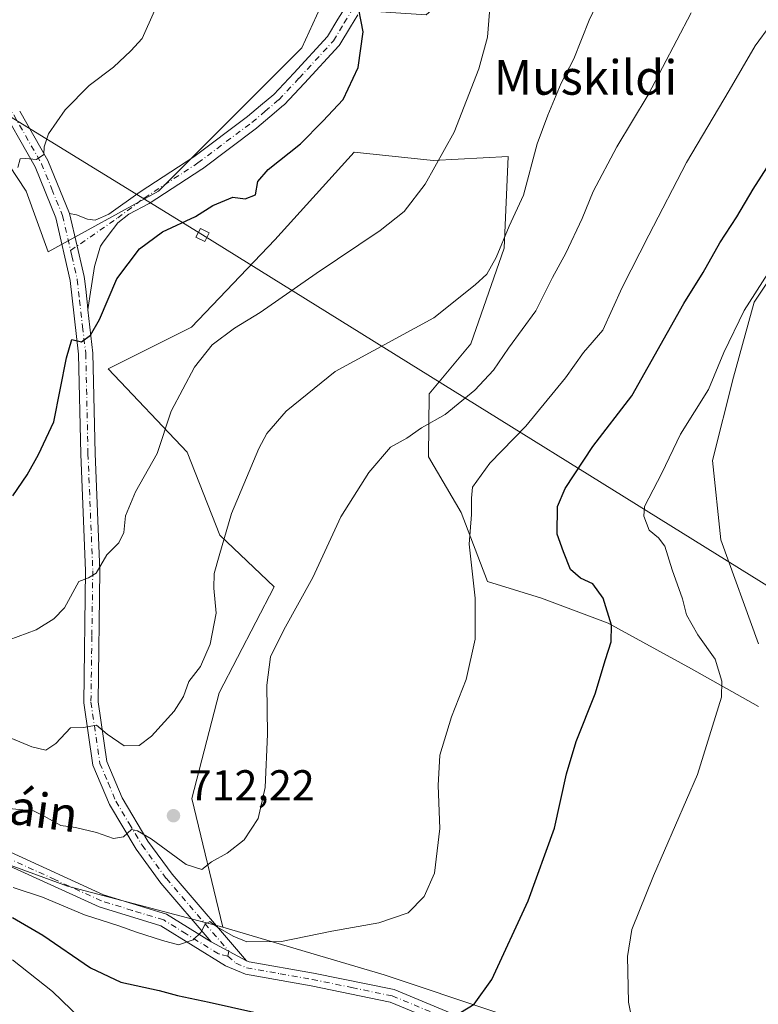
# Model space of a CAD drawing. Units: metres. Extents: x 615745 to 621093, y 4731747 to 4734512.
# Drawn here: x 620362 to 620533, y 4732545 to 4732773 of the extents above; entities that cross this region are included whole.
import ezdxf
from ezdxf.enums import TextEntityAlignment as Align

# ---------------------------------------------------------------- set-up
doc = ezdxf.new("R2010")
doc.units = ezdxf.units.M
doc.header["$MEASUREMENT"] = 0
doc.linetypes.add('DGN Style 4', pattern=[2.6384748266838614, 1.318413404963828, -0.6592067024819142, 0.001648016756204785, -0.6592067024819142])
for name, color, linetype, lineweight in [('Arbolado forestal CxS', 92, 'Continuous', 0), ('Cultivos herbáceos CxS', 92, 'Continuous', 0), ('Curva de nivel maestra', 30, 'Continuous', 30), ('Curva de nivel normal', 30, 'Continuous', 0), ('Matorral CxS', 135, 'Continuous', 0), ('Pista no pavimentada Cxs', 111, 'Continuous', 0), ('Pista no pavimentada eje', 91, 'DGN Style 4', 0), ('Punto de cota en terreno', 7, 'Continuous', 0), ('Rótulo de punto de cota en terreno', 7, 'Continuous', 0), ('Tendido', 6, 'Continuous', 0), ('Texto cartográfico', 7, 'Continuous', 0), ('Torre de tendido Cxs', 51, 'Continuous', 0)]:
    doc.layers.add(name, color=color, linetype=linetype, lineweight=lineweight)
doc.styles.add('Style-Arial', font='txt')

# ---------------------------------------------------------------- blocks, each defined once
blk = doc.blocks.new('*U5')
at = {"layer": 'Cultivos herbáceos CxS', "color": 92, "linetype": 'Continuous', "lineweight": 0}
for points in [[(620472.8827000001, 4732543.563300001, 699.8782000000066), (620446.7849000003, 4732552.238500001, 702.8616999999941), (620409.4763000002, 4732563.3259, 705.8885000000009), (620402.2629000006, 4732593.111099999, 712.5895000000019), (620408.5998000001, 4732617.508099999, 713.8052000000025), (620421.3339000001, 4732642.0571, 711.9845999999961), (620408.7537000002, 4732654.030099999, 716.1785999999993), (620401.2241000002, 4732673.2465, 719.2942000000039), (620382.8947000002, 4732692.5417, 724.1774000000005), (620402.1898999996, 4732702.1885, 721.6863000000012), (620421.4852999998, 4732722.4485, 722.9051999999938), (620439.8157000003, 4732742.7073, 724.0583000000044), (620458.1454999996, 4732740.778100001, 721.2709999999935), (620475.5105999997, 4732741.741900001, 717.8052000000025), (620474.5460999999, 4732720.517899999, 715.7396000000008), (620466.8274999997, 4732698.3289, 713.7464000000036), (620457.1793000001, 4732686.7521, 712.4076999999961), (620457.0431000004, 4732672.1381, 708.9789000000019), (620464.5878999997, 4732659.311100001, 706.1456000000035), (620470.6851000005, 4732643.3387, 704.873900000006), (620483.2259999998, 4732639.479699999, 702.7915999999968), (620498.6617999999, 4732633.691299999, 700.678), (620517.9565000003, 4732623.0781, 696.9762999999948), (620533.3920999998, 4732614.3959, 694.0648999999976)], [(620533.3925000001, 4732628.8671, 692.7621000000072), (620524.7101999996, 4732652.985099999, 692.6986000000034), (620522.7817000002, 4732671.315300001, 693.4890000000014), (620527.6051000003, 4732690.610300001, 694.9372000000003), (620532.4294999996, 4732707.976299999, 696.0852000000014), (620544.0071, 4732725.3411, 695.8430999999982)]]:
    blk.add_polyline3d(points, dxfattribs=at)
blk = doc.blocks.new('5PATER')
at = {"layer": 'Punto de cota en terreno', "linetype": 'Continuous', "lineweight": 0}
h = blk.add_hatch(color=51, dxfattribs=at)
edge = h.paths.add_edge_path()
edge.add_ellipse((0, 0), major_axis=(-0.1095731443231308, -0.1110710700762829), ratio=0.9994222409660322, start_angle=0, end_angle=360)

msp = doc.modelspace()

# ---------------------------------------------------------------- linework, layer by layer
at = {"layer": 'Arbolado forestal CxS', "color": 92, "linetype": 'Continuous', "lineweight": 0}
for points in [[(620399.8223000001, 4732960.795499999, 719.1052000000054), (620399.0509000003, 4732940.433499999, 718.6527999999962), (620402.6630999995, 4732914.8795, 717.4205999999978), (620415.6769000003, 4732871.6699, 718.1322999999975), (620417.9159000004, 4732864.236099999, 718.6149000000005), (620446.0585000003, 4732810.679500001, 720.8111000000063), (620435.4036999998, 4732783.477499999, 725.4340999999987), (620432.0034999996, 4732776.1075, 726.5022000000026), (620427.7462999999, 4732766.8805, 727.1247000000003), (620412.4321, 4732751.560500001, 727.6796999999933), (620394.5645000003, 4732733.686699999, 726.9851000000053), (620369.0403000005, 4732719.6439, 728.4480999999942), (620363.9357000003, 4732733.687100001, 730.421100000007), (620353.7270999998, 4732749.007300001, 733.122000000003)], [(620353.7270999998, 4732749.007300001, 733.122000000003), (620363.9357000003, 4732733.687100001, 730.421100000007), (620369.0403000005, 4732719.6439, 728.4480999999942), (620394.5645000003, 4732733.686699999, 726.9851000000053), (620412.4321, 4732751.560500001, 727.6796999999933), (620427.7462999999, 4732766.8805, 727.1247000000003), (620432.0034999996, 4732776.1075, 726.5022000000026), (620456.5025000004, 4732774.473300001, 723.6143000000012), (620473.8687000005, 4732789.916099999, 718.9646999999969), (620484.4811000006, 4732802.463099999, 716.1647999999988), (620498.9524999997, 4732822.732100001, 712.9563999999956), (620513.4241000004, 4732846.8621, 708.248900000006), (620498.9534999998, 4732862.3051, 709.1514000000025), (620488.3421, 4732878.713300001, 708.975900000005), (620482.4194999998, 4732888.0253, 709.233600000007), (620499.9194999998, 4732902.842499999, 704.3227999999945), (620507.6370999999, 4732888.3641, 704.8383000000031), (620530.7909000004, 4732881.608100001, 701.856899999999), (620541.4030999999, 4732891.2599, 698.1570000000065)], [(620070.1388999998, 4732823.076500001, 726.1750000000029), (620101.9426999995, 4732823.061100001, 732.683999999994), (620129.5571, 4732798.7039, 733.6251999999951), (620170.3935000002, 4732742.529100001, 731.9753000000055), (620232.9254999999, 4732710.611300001, 737.1355999999942), (620268.6574999997, 4732678.6939, 732.3996000000043), (620295.1180999996, 4732665.3355, 731.1355999999942), (620306.9430999998, 4732664.649499999, 731.6358000000037), (620319.4902999997, 4732671.075300001, 732.5883000000031), (620314.6009000001, 4732692.736500001, 736.6655999999931), (620313.3252999998, 4732716.9935, 740.1261999999988), (620328.4720999999, 4732745.579500001, 738.475900000005), (620340.4653000003, 4732754.568499999, 735.9035000000005), (620353.7270999998, 4732749.007300001, 733.122000000003), (620363.9357000003, 4732733.687100001, 730.421100000007), (620369.0403000005, 4732719.6439, 728.4480999999942), (620394.5645000003, 4732733.686699999, 726.9851000000053), (620412.4321, 4732751.560500001, 727.6796999999933), (620427.7462999999, 4732766.8805, 727.1247000000003), (620432.0034999996, 4732776.1075, 726.5022000000026)], [(620070.1388999998, 4732823.076500001, 726.1750000000029), (620101.9426999995, 4732823.061100001, 732.683999999994), (620129.5571, 4732798.7039, 733.6251999999951), (620170.3935000002, 4732742.529100001, 731.9753000000055), (620232.9254999999, 4732710.611300001, 737.1355999999942), (620268.6574999997, 4732678.6939, 732.3996000000043), (620295.1180999996, 4732665.3355, 731.1355999999942), (620306.9430999998, 4732664.649499999, 731.6358000000037), (620319.4902999997, 4732671.075300001, 732.5883000000031), (620314.6009000001, 4732692.736500001, 736.6655999999931), (620313.3252999998, 4732716.9935, 740.1261999999988), (620328.4720999999, 4732745.579500001, 738.475900000005), (620340.4653000003, 4732754.568499999, 735.9035000000005), (620353.7270999998, 4732749.007300001, 733.122000000003), (620363.9357000003, 4732733.687100001, 730.421100000007), (620369.0403000005, 4732719.6439, 728.4480999999942), (620394.5645000003, 4732733.686699999, 726.9851000000053), (620412.4321, 4732751.560500001, 727.6796999999933), (620427.7462999999, 4732766.8805, 727.1247000000003), (620432.0034999996, 4732776.1075, 726.5022000000026)], [(620533.3920999998, 4732614.3959, 694.0648999999976), (620517.9565000003, 4732623.0781, 696.9762999999948), (620498.6617999999, 4732633.691299999, 700.678), (620483.2259999998, 4732639.479699999, 702.7915999999968), (620470.6851000005, 4732643.3387, 704.873900000006), (620464.5878999997, 4732659.311100001, 706.1456000000035), (620457.0431000004, 4732672.1381, 708.9789000000019), (620457.1793000001, 4732686.7521, 712.4076999999961), (620466.8274999997, 4732698.3289, 713.7464000000036), (620474.5460999999, 4732720.517899999, 715.7396000000008), (620475.5105999997, 4732741.741900001, 717.8052000000025), (620458.1454999996, 4732740.778100001, 721.2709999999935), (620439.8157000003, 4732742.7073, 724.0583000000044), (620421.4852999998, 4732722.4485, 722.9051999999938), (620402.1898999996, 4732702.1885, 721.6863000000012), (620382.8947000002, 4732692.5417, 724.1774000000005), (620401.2241000002, 4732673.2465, 719.2942000000039), (620408.7537000002, 4732654.030099999, 716.1785999999993), (620421.3339000001, 4732642.0571, 711.9845999999961), (620408.5998000001, 4732617.508099999, 713.8052000000025), (620402.2629000006, 4732593.111099999, 712.5895000000019), (620409.4763000002, 4732563.3259, 705.8885000000009), (620373.5307, 4732572.750299999, 706.1588000000047), (620344.5891000004, 4732583.367699999, 706.6809999999969)], [(620533.3920999998, 4732614.3959, 694.0648999999976), (620517.9565000003, 4732623.0781, 696.9762999999948), (620498.6617999999, 4732633.691299999, 700.678), (620483.2259999998, 4732639.479699999, 702.7915999999968), (620470.6851000005, 4732643.3387, 704.873900000006), (620464.5878999997, 4732659.311100001, 706.1456000000035), (620457.0431000004, 4732672.1381, 708.9789000000019), (620457.1793000001, 4732686.7521, 712.4076999999961), (620466.8274999997, 4732698.3289, 713.7464000000036), (620474.5460999999, 4732720.517899999, 715.7396000000008), (620475.5105999997, 4732741.741900001, 717.8052000000025), (620458.1454999996, 4732740.778100001, 721.2709999999935), (620439.8157000003, 4732742.7073, 724.0583000000044), (620421.4852999998, 4732722.4485, 722.9051999999938), (620402.1898999996, 4732702.1885, 721.6863000000012), (620382.8947000002, 4732692.5417, 724.1774000000005), (620401.2241000002, 4732673.2465, 719.2942000000039), (620408.7537000002, 4732654.030099999, 716.1785999999993), (620421.3339000001, 4732642.0571, 711.9845999999961), (620408.5998000001, 4732617.508099999, 713.8052000000025), (620402.2629000006, 4732593.111099999, 712.5895000000019), (620409.4763000002, 4732563.3259, 705.8885000000009)], [(620544.0071, 4732725.3411, 695.8430999999982), (620532.4294999996, 4732707.976299999, 696.0852000000014), (620527.6051000003, 4732690.610300001, 694.9372000000003), (620522.7817000002, 4732671.315300001, 693.4890000000014), (620524.7101999996, 4732652.985099999, 692.6986000000034), (620533.3925000001, 4732628.8671, 692.7621000000072)], [(620544.0071, 4732725.3411, 695.8430999999982), (620532.4294999996, 4732707.976299999, 696.0852000000014), (620527.6051000003, 4732690.610300001, 694.9372000000003), (620522.7817000002, 4732671.315300001, 693.4890000000014), (620524.7101999996, 4732652.985099999, 692.6986000000034), (620533.3925000001, 4732628.8671, 692.7621000000072)], [(620273.1086999997, 4732593.1985, 701.5158999999985), (620300.2100999998, 4732581.438100001, 703.0139999999956), (620321.4351000005, 4732582.402899999, 704.7473999999929), (620344.5891000004, 4732583.367699999, 706.6809999999969), (620373.5307, 4732572.750299999, 706.1588000000047), (620409.4763000002, 4732563.3259, 705.8885000000009)]]:
    msp.add_polyline3d(points, dxfattribs=at)
at = {"layer": 'Cultivos herbáceos CxS', "color": 92, "linetype": 'Continuous', "lineweight": 0}
for points in [[(620533.3920999998, 4732614.3959, 694.0648999999976), (620517.9565000003, 4732623.0781, 696.9762999999948), (620498.6617999999, 4732633.691299999, 700.678), (620483.2259999998, 4732639.479699999, 702.7915999999968), (620470.6851000005, 4732643.3387, 704.873900000006), (620464.5878999997, 4732659.311100001, 706.1456000000035), (620457.0431000004, 4732672.1381, 708.9789000000019), (620457.1793000001, 4732686.7521, 712.4076999999961), (620466.8274999997, 4732698.3289, 713.7464000000036), (620474.5460999999, 4732720.517899999, 715.7396000000008), (620475.5105999997, 4732741.741900001, 717.8052000000025), (620458.1454999996, 4732740.778100001, 721.2709999999935), (620439.8157000003, 4732742.7073, 724.0583000000044), (620421.4852999998, 4732722.4485, 722.9051999999938), (620402.1898999996, 4732702.1885, 721.6863000000012), (620382.8947000002, 4732692.5417, 724.1774000000005), (620401.2241000002, 4732673.2465, 719.2942000000039), (620408.7537000002, 4732654.030099999, 716.1785999999993), (620421.3339000001, 4732642.0571, 711.9845999999961), (620408.5998000001, 4732617.508099999, 713.8052000000025), (620402.2629000006, 4732593.111099999, 712.5895000000019), (620409.4763000002, 4732563.3259, 705.8885000000009)], [(620544.0071, 4732725.3411, 695.8430999999982), (620532.4294999996, 4732707.976299999, 696.0852000000014), (620527.6051000003, 4732690.610300001, 694.9372000000003), (620522.7817000002, 4732671.315300001, 693.4890000000014), (620524.7101999996, 4732652.985099999, 692.6986000000034), (620533.3925000001, 4732628.8671, 692.7621000000072)], [(620409.4763000002, 4732563.3259, 705.8885000000009), (620446.7849000003, 4732552.238500001, 702.8616999999941), (620472.8827000001, 4732543.563300001, 699.8782000000066)]]:
    msp.add_polyline3d(points, dxfattribs=at)
at = {"layer": 'Curva de nivel maestra', "color": 30, "linetype": 'Continuous', "lineweight": 30, "flags": 128}
for points, elevation in [([(620360.8300000001, 4732663.140100001), (620364.1399999997, 4732668.030099999), (620366.7999999998, 4732672.7301), (620370.3399999999, 4732680.270099999), (620373.2999999998, 4732695.090100001), (620374.5199999996, 4732699.3201), (620376.75, 4732698.8301), (620378.8700000001, 4732700.3201), (620380.8799999999, 4732703.9801), (620384.9400000004, 4732713.4001), (620390.1799999997, 4732720.300100001), (620395.4699999997, 4732724.300100001), (620403.1399999997, 4732727.8201), (620407.1299999999, 4732730.380100001), (620411.79, 4732732.280099999), (620414.6399999997, 4732731.880100001), (620416.9900000002, 4732732.840100001), (620417.5700000003, 4732735.880100001), (620419.9400000004, 4732738.690099999), (620427.4600000001, 4732744.600099999), (620432.6399999997, 4732749.9101), (620437.3099999996, 4732754.9301), (620440.7999999998, 4732762.3101), (620441.9199999999, 4732770.5701), (620440.4600000001, 4732778.200099999)], 725), ([(620464.4600000001, 4732543.520099999), (620467.6200000001, 4732545.460100001), (620471.7000000002, 4732551.1601), (620480.1299999999, 4732569.350099999), (620486.2199999997, 4732586.2401), (620488.9800000006, 4732598.790100001), (620491.2199999997, 4732606.2401), (620495.6600000003, 4732617.3201), (620498, 4732625.2301), (620499.3499999996, 4732629.3101), (620499.4400000004, 4732633.1801), (620497.4500000002, 4732639.460100001), (620495.0899999999, 4732642.8101), (620492.2300000006, 4732644.100099999), (620489.9000000004, 4732646.100099999), (620488.2999999998, 4732650.170100001), (620486.8499999996, 4732654.280099999), (620486.9400000004, 4732660.710100001), (620488.6699999999, 4732664.870100001), (620495.0599999996, 4732674.530099999), (620504.0999999996, 4732686.3201), (620516.1600000003, 4732707.700099999), (620520.6500000004, 4732714.8201), (620524.5, 4732721.7501), (620528.3899999997, 4732727.7301), (620532.1699999999, 4732734.130100001), (620536.04, 4732740.1501)], 700), ([(620360.8099999996, 4732565.550100001), (620367.7999999998, 4732561.420100001), (620378.7999999998, 4732553.840100001), (620385.8200000003, 4732550.540100001), (620394.75, 4732548.600099999), (620398.9800000006, 4732547.5001), (620406.2999999998, 4732545.960100001), (620416.6299999999, 4732543.610099999)], 700)]:
    msp.add_lwpolyline(points, dxfattribs=dict(at, elevation=elevation))
at = {"layer": 'Curva de nivel normal', "color": 30, "linetype": 'Continuous', "lineweight": 0, "flags": 128}
for points, elevation in [([(620357.4000000004, 4732608.2401), (620365.2300000006, 4732605.0001), (620368.4699999997, 4732604.280099999), (620370.7999999998, 4732605.800100001), (620374.2400000002, 4732609.460100001), (620377.2100000001, 4732609.550100001), (620380.2000000002, 4732610.0601), (620382.6900000004, 4732607.970100001), (620386.6200000001, 4732605.300100001), (620390.1100000005, 4732605.3301), (620392.9500000002, 4732607.4801), (620398.1900000004, 4732613.3301), (620400.3300000001, 4732616.6601), (620401.5899999999, 4732620.1601), (620404.2599999999, 4732623.640100001), (620406.5199999996, 4732628.8201), (620407.9199999999, 4732636.0001), (620407.3600000005, 4732641.790100001), (620407.4400000004, 4732645.1801), (620408.6500000004, 4732649.290100001), (620411.4800000006, 4732659.020099999), (620417.79, 4732674.120100001), (620419.6600000003, 4732677.540100001), (620424.1299999999, 4732682.720100001), (620435.4900000002, 4732691.940099999), (620458.2599999999, 4732704.3201), (620467.8700000001, 4732712.030099999), (620470.5199999996, 4732714.450099999), (620472.6900000004, 4732718.340100001), (620475.7599999999, 4732725.5801), (620479.0599999996, 4732732.7401), (620482.2199999997, 4732744.600099999), (620484.7100000001, 4732751.2601), (620487.7400000002, 4732758.6801), (620490.6900000004, 4732764.290100001), (620494.2199999997, 4732773.2601), (620496.7000000002, 4732778.530099999)], 715), ([(620357.8300000001, 4732629.040100001), (620366.2599999999, 4732632.100099999), (620370.3300000001, 4732634.6801), (620372.7999999998, 4732637.2401), (620376.1399999997, 4732643.3301), (620378.3899999997, 4732644.190099999), (620380.1399999997, 4732645.220100001), (620382.6100000005, 4732649.4901), (620385.4199999999, 4732652.280099999), (620386.5300000003, 4732654.670100001), (620386.9100000003, 4732658.540100001), (620389.2699999996, 4732664.090100001), (620394.2999999998, 4732672.960100001), (620397.4900000002, 4732682.770099999), (620402.8899999997, 4732692.940099999), (620406.9800000006, 4732698.140100001), (620412.1299999999, 4732701.970100001), (620418.1100000005, 4732705.600099999), (620431.0700000003, 4732714.620100001), (620445.8700000001, 4732724.600099999), (620451.3899999997, 4732728.970100001), (620456.2699999996, 4732735.3101), (620463.0199999996, 4732747.3101), (620468.7400000002, 4732761.9801), (620470.6900000004, 4732769.3101), (620471.3600000005, 4732777.0801)], 720.0000000000001), ([(620359.9000000004, 4732590.780099999), (620365.6699999999, 4732590.200099999), (620368.0999999996, 4732588.960100001), (620371.9600000001, 4732586.8201), (620375.3300000001, 4732586.340100001), (620380.1900000004, 4732585.170100001), (620384.1399999997, 4732583.800100001), (620386.4699999997, 4732584.200099999), (620388.3300000001, 4732585.920100001), (620389.7100000001, 4732585.600099999), (620392.8600000005, 4732583.710100001), (620400.9600000001, 4732577.770099999), (620404.5899999999, 4732576.670100001), (620406.8200000003, 4732578.380100001), (620410.4600000001, 4732580.450099999), (620414.3799999999, 4732583.540100001), (620417.6299999999, 4732588.470100001), (620419.2300000006, 4732595.6601), (620419.79, 4732608.0001), (620419.6600000003, 4732619.300100001), (620420.4600000001, 4732625.880100001), (620423.5599999996, 4732632.130100001), (620430.2999999998, 4732644.2401), (620436.7400000002, 4732658.3201), (620443.2100000001, 4732668.520099999), (620448.29, 4732674.4001), (620452.0599999996, 4732676.4901), (620455.4699999997, 4732678.870100001), (620460.8899999997, 4732682.0101), (620467.79, 4732687.5801), (620472.1200000001, 4732692.2601), (620475.54, 4732697.3201), (620481.9199999999, 4732705.9801), (620485.7599999999, 4732713.6601), (620488.7999999998, 4732719.350099999), (620492.5800000001, 4732727.3201), (620495.1799999997, 4732733.630100001), (620500.6100000005, 4732743.9301), (620507.9199999999, 4732755.960100001), (620517.8200000003, 4732774.9801)], 710), ([(620362.0499999998, 4732739.140100001), (620362.54, 4732741.140100001), (620363.8399999999, 4732741.220100001), (620366.3099999996, 4732740.9801), (620368.0499999998, 4732742.1601), (620368.1399999997, 4732743.940099999), (620369.1399999997, 4732746.940099999), (620373, 4732752.540100001), (620378.5199999996, 4732758.1801), (620384.1399999997, 4732762.360099999), (620388.1399999997, 4732766.1501), (620390.8200000003, 4732769.0001), (620393.6799999997, 4732775.420100001)], 730), ([(620536.3099999996, 4732772.280099999), (620532.6799999997, 4732767.3101), (620526.6600000003, 4732756.9801), (620516.75, 4732740.3101), (620508.0300000003, 4732723.4901), (620501.8600000005, 4732711.350099999), (620497.3799999999, 4732701.5101), (620492.9299999997, 4732696.350099999), (620488.7300000006, 4732690.4801), (620479.6100000005, 4732679.270099999), (620471.2599999999, 4732670.670100001), (620467.2400000002, 4732665.170100001), (620467.04, 4732662.590100001), (620467, 4732658.860099999), (620466.4500000002, 4732651.9801), (620467.8700000001, 4732639.440099999), (620467.8799999999, 4732629.970100001), (620465.7599999999, 4732620.6601), (620462.3600000005, 4732612.0001), (620459.7000000002, 4732603.100099999), (620459.2699999996, 4732596.0801), (620459.6699999999, 4732586.130100001), (620458.4600000001, 4732575.770099999), (620456.0300000003, 4732570.360099999), (620452.3200000003, 4732566.640100001), (620445.5700000003, 4732564.300100001), (620434.6699999999, 4732562.370100001), (620423.0700000003, 4732560.0001), (620415.0199999996, 4732559.860099999), (620411.8700000001, 4732561.220100001), (620408.1900000004, 4732563.290100001), (620406.4600000001, 4732564.5701), (620405.4000000004, 4732564.020099999), (620404.3899999997, 4732562.020099999), (620402.6200000001, 4732560.3301), (620399.1699999999, 4732559.220100001), (620395.5300000003, 4732560.220100001), (620389.4500000002, 4732562.120100001), (620385.3600000005, 4732563.610099999), (620377.4600000001, 4732566.170100001), (620367.7100000001, 4732570.2301), (620360.9000000004, 4732572.4801)], 705), ([(620539.8300000001, 4732721.290100001), (620530.0899999999, 4732706.040100001), (620525.4199999999, 4732696.3201), (620521.8399999999, 4732687.7601), (620515.3799999999, 4732677.4101), (620511.0800000001, 4732668.420100001), (620507.0300000003, 4732660.6501), (620506.8899999997, 4732658.450099999), (620508.1399999997, 4732655.1801), (620510.2800000003, 4732653.450099999), (620511.7199999997, 4732651.520099999), (620513.4500000002, 4732645.9901), (620515.8300000001, 4732639.280099999), (620516.7400000002, 4732635.620100001), (620519.4100000003, 4732630.960100001), (620523.4100000003, 4732625.340100001), (620524.9699999997, 4732620.2401), (620524.8300000001, 4732616.5601), (620519.2999999998, 4732598.6601), (620509.1200000001, 4732575.1801), (620504.1399999997, 4732562.7401), (620503.0999999996, 4732556.520099999), (620503.3200000003, 4732545.960100001), (620504.2599999999, 4732541.270099999)], 695), ([(620378.5899999999, 4732540.170100001), (620370.0199999996, 4732548.4101), (620360.75, 4732555.710100001)], 695)]:
    msp.add_lwpolyline(points, dxfattribs=dict(at, elevation=elevation))
at = {"layer": 'Matorral CxS', "color": 135, "linetype": 'Continuous', "lineweight": 0}
for points in [[(620059.2153000003, 4732544.280300001, 671.2976000000053), (620066.9688999997, 4732580.0615, 680.652900000001), (620059.2175000003, 4732629.5591, 684.1597000000038), (620083.5979000004, 4732620.0985, 691.3304000000062), (620105.6058999998, 4732620.098300001, 693.5939999999973), (620139.0743000006, 4732610.7269, 693.8022000000057), (620166.7383000003, 4732602.9805, 693.8417000000045), (620233.4996999997, 4732598.926899999, 698.3892000000051), (620273.1086999997, 4732593.1985, 701.5158999999985), (620300.2100999998, 4732581.438100001, 703.0139999999956), (620321.4351000005, 4732582.402899999, 704.7473999999929), (620344.5891000004, 4732583.367699999, 706.6809999999969), (620373.5307, 4732572.750299999, 706.1588000000047), (620409.4763000002, 4732563.3259, 705.8885000000009), (620446.7849000003, 4732552.238500001, 702.8616999999941), (620472.8827000001, 4732543.563300001, 699.8782000000066)], [(620273.1086999997, 4732593.1985, 701.5158999999985), (620300.2100999998, 4732581.438100001, 703.0139999999956), (620321.4351000005, 4732582.402899999, 704.7473999999929), (620344.5891000004, 4732583.367699999, 706.6809999999969), (620373.5307, 4732572.750299999, 706.1588000000047), (620409.4763000002, 4732563.3259, 705.8885000000009)], [(620409.4763000002, 4732563.3259, 705.8885000000009), (620446.7849000003, 4732552.238500001, 702.8616999999941), (620472.8827000001, 4732543.563300001, 699.8782000000066)]]:
    msp.add_polyline3d(points, dxfattribs=at)
at = {"layer": 'Pista no pavimentada Cxs', "color": 111, "linetype": 'Continuous', "lineweight": 0, "extrusion": (-0.6626737205553263, -0.4737473064131494, 0.5800233010419901), "elevation": -2652800.50835154, "flags": 128}
msp.add_lwpolyline([(-3489290.320951492, 1889787.368846058), (-3489277.194816271, 1889785.050775509), (-3489264.347219968, 1889779.748663285)], dxfattribs=at)
at = {"layer": 'Pista no pavimentada Cxs', "color": 111, "linetype": 'Continuous', "lineweight": 0, "extrusion": (0.06841091374922834, -0.03684955968064402, 0.996976457511078), "elevation": -131247.3233519168, "flags": 128}
msp.add_lwpolyline([(4460768.541721219, 1693019.538993944), (4460768.54172122, 1693028.824205965)], dxfattribs=at)
msp.add_lwpolyline([(4460768.541721219, 1693019.538993944), (4460768.54172122, 1693028.824205965)], dxfattribs=at)
at = {"layer": 'Pista no pavimentada Cxs', "color": 111, "linetype": 'Continuous', "lineweight": 0}
for points in [[(620373.9600999998, 4732728.530099999, 728.2553000000045), (620375.6070999998, 4732728.1646, 728.070200000002), (620378.1210000003, 4732727.2018, 727.7733000000007), (620379.9396000003, 4732726.9879, 727.724000000002), (620383.0417999999, 4732728.378599999, 728.5068000000028), (620390.3400999998, 4732733.518200001, 730.2259999999952), (620402.7182, 4732741.6075, 727.1600999999937), (620415.1465999996, 4732750.941199999, 726.9343999999984), (620418.1749, 4732753.4902, 726.8334999999935), (620421.2521000003, 4732756.0847, 726.7020000000048), (620425.8753000004, 4732761.027799999, 726.582899999994), (620433.6931999996, 4732769.508199999, 726.0731999999989), (620436.0926000001, 4732773.506999999, 725.9076999999961), (620437.6714000005, 4732776.047, 725.5397999999988), (620437.8112000005, 4732776.710999999, 725.5154999999941)], [(620440.7170000002, 4732774.506300001, 725.4869000000036), (620438.9950000001, 4732771.736099999, 725.6438999999956), (620436.5190000003, 4732767.6095, 725.7909999999974), (620436.3635999998, 4732767.3915, 725.8055000000023), (620436.3112000005, 4732767.331900001, 725.811600000001), (620428.3662999999, 4732758.7137, 726.2556000000042), (620423.6667, 4732753.688899999, 726.4204000000027), (620423.5208999999, 4732753.5504, 726.4285999999993), (620420.3653999995, 4732750.890000001, 726.5191999999952), (620417.2988999998, 4732748.308700001, 726.6318000000028), (620417.2259999998, 4732748.250700001, 726.6339000000008), (620404.716, 4732738.855699999, 726.9032000000007), (620404.6250999998, 4732738.792099999, 726.902900000001), (620392.4083000004, 4732730.8081, 729.7304000000004), (620387.6952999998, 4732728.325099999, 730.3908999999985), (620385.1278999997, 4732726.346000001, 728.4983000000066), (620382.9347999999, 4732723.404200001, 727.1581000000006), (620381.6288000002, 4732721.6371, 726.9995000000055), (620381.1162999999, 4732720.943800001, 726.9657000000007), (620380.9770999998, 4732720.4539, 726.9282999999997), (620379.7790999999, 4732716.2369, 726.6316999999982), (620378.7163000006, 4732709.301200001, 726.2094999999972), (620378.2455000002, 4732706.2293, 726.1361999999937), (620378.0358999996, 4732708.0659, 726.1564999999973), (620377.9600999998, 4732708.7301, 726.1925000000047), (620377.7227999996, 4732711.0211, 726.3208000000013), (620377.4743999997, 4732713.420299999, 726.5083000000013), (620377.3641999997, 4732713.893800001, 726.585500000001), (620375.7169000005, 4732720.976399999, 727.3273999999948), (620373.9600999998, 4732728.530099999, 728.2553000000045), (620375.6070999998, 4732728.1646, 728.070200000002), (620378.1210000003, 4732727.2018, 727.7733000000007), (620379.9396000003, 4732726.9879, 727.724000000002), (620383.0417999999, 4732728.378599999, 728.5068000000028), (620390.3400999998, 4732733.518200001, 730.2259999999952), (620402.7182, 4732741.6075, 727.1600999999937), (620415.1465999996, 4732750.941199999, 726.9343999999984), (620418.1749, 4732753.4902, 726.8334999999935), (620421.2521000003, 4732756.0847, 726.7020000000048), (620425.8753000004, 4732761.027799999, 726.582899999994), (620433.6931999996, 4732769.508199999, 726.0731999999989), (620436.0926000001, 4732773.506999999, 725.9076999999961)], [(620440.7170000002, 4732774.506300001, 725.4869000000036), (620438.9950000001, 4732771.736099999, 725.6438999999956), (620436.5190000003, 4732767.6095, 725.7909999999974), (620436.3635999998, 4732767.3915, 725.8055000000023), (620436.3112000005, 4732767.331900001, 725.811600000001), (620428.3662999999, 4732758.7137, 726.2556000000042), (620423.6667, 4732753.688899999, 726.4204000000027), (620423.5208999999, 4732753.5504, 726.4285999999993), (620420.3653999995, 4732750.890000001, 726.5191999999952), (620417.2988999998, 4732748.308700001, 726.6318000000028), (620417.2259999998, 4732748.250700001, 726.6339000000008), (620404.716, 4732738.855699999, 726.9032000000007), (620404.6250999998, 4732738.792099999, 726.902900000001), (620392.4083000004, 4732730.8081, 729.7304000000004), (620387.6952999998, 4732728.325099999, 730.3908999999985), (620385.1278999997, 4732726.346000001, 728.4983000000066), (620382.9347999999, 4732723.404200001, 727.1581000000006), (620381.6288000002, 4732721.6371, 726.9995000000055), (620381.1162999999, 4732720.943800001, 726.9657000000007), (620380.9770999998, 4732720.4539, 726.9282999999997), (620379.7790999999, 4732716.2369, 726.6316999999982), (620378.7163000006, 4732709.301200001, 726.2094999999972), (620378.2455000002, 4732706.2293, 726.1361999999937)], [(620362.4501, 4732752.2301, 734.4627000000038), (620368.9901000002, 4732740.770099999, 732.5743999999977), (620373.9600999998, 4732728.530099999, 728.2553000000045), (620375.7169000005, 4732720.976399999, 727.3273999999948), (620377.3641999997, 4732713.893800001, 726.585500000001), (620377.4743999997, 4732713.420299999, 726.5083000000013), (620377.7227999996, 4732711.0211, 726.3208000000013), (620377.9600999998, 4732708.7301, 726.1925000000047), (620378.0358999996, 4732708.0659, 726.1564999999973), (620378.2455000002, 4732706.2293, 726.1361999999937), (620379.3901000004, 4732696.200099999, 724.733600000007), (620379.9101, 4732672.9101, 723.1774000000005), (620381.0201000003, 4732645.8301, 720.2366000000038), (620380.5900999998, 4732615.4801, 716.2373999999982), (620382.6300999997, 4732601.6601, 713.6481000000058), (620386.1801000005, 4732593.200099999, 712.2477000000072), (620392.1401000004, 4732583.210100001, 710.1272999999928), (620397.7001, 4732575.550100001, 708.1840999999987), (620414.9101, 4732555.530099999, 704.242499999993), (620406.7600999996, 4732559.920100001, 704.9640000000073), (620395.1001000004, 4732573.4901, 707.4284000000043), (620389.3701, 4732581.380100001, 709.5120000000024), (620383.2200999996, 4732591.700099999, 711.7373999999982), (620379.4101, 4732600.7601, 713.5580000000047), (620377.2701000003, 4732615.2601, 716.1741000000038), (620377.7100999998, 4732645.780099999, 720.6187000000064), (620376.6001000004, 4732672.800100001, 724.1785999999993), (620376.0800999999, 4732695.9801, 725.9637999999978), (620374.1300999997, 4732713.0001, 727.6054000000004), (620370.7901, 4732727.530099999, 728.9008999999934), (620366.0100999996, 4732739.3201, 731.452099999995), (620356.9501, 4732755.190099999, 735.4456000000064)], [(620406.7600999996, 4732559.920100001, 704.9640000000073), (620395.1001000004, 4732573.4901, 707.4284000000043), (620389.3701, 4732581.380100001, 709.5120000000024), (620383.2200999996, 4732591.700099999, 711.7373999999982), (620379.4101, 4732600.7601, 713.5580000000047), (620377.2701000003, 4732615.2601, 716.1741000000038), (620377.7100999998, 4732645.780099999, 720.6187000000064), (620376.6001000004, 4732672.800100001, 724.1785999999993), (620376.0800999999, 4732695.9801, 725.9637999999978), (620374.1300999997, 4732713.0001, 727.6054000000004), (620370.7901, 4732727.530099999, 728.9008999999934), (620366.0100999996, 4732739.3201, 731.452099999995), (620356.9501, 4732755.190099999, 735.4456000000064)], [(620373.9600999998, 4732728.530099999, 728.2553000000045), (620375.7169000005, 4732720.976399999, 727.3273999999948), (620377.3641999997, 4732713.893800001, 726.585500000001), (620377.4743999997, 4732713.420299999, 726.5081999999966), (620377.7227999996, 4732711.0211, 726.3208000000013), (620377.9600999998, 4732708.7301, 726.1925000000047), (620378.0358999996, 4732708.0659, 726.1564999999973), (620378.2455000002, 4732706.2293, 726.1361999999937)], [(620373.9600999998, 4732728.530099999, 728.2553000000045), (620375.7169000005, 4732720.976399999, 727.3273999999948), (620377.3641999997, 4732713.893800001, 726.585500000001), (620377.4743999997, 4732713.420299999, 726.5081999999966), (620377.7227999996, 4732711.0211, 726.3208000000013), (620377.9600999998, 4732708.7301, 726.1925000000047), (620378.0358999996, 4732708.0659, 726.1564999999973), (620378.2455000002, 4732706.2293, 726.1361999999937)], [(620378.2455000002, 4732706.2293, 726.1361999999937), (620379.3901000004, 4732696.200099999, 724.733600000007), (620379.9101, 4732672.9101, 723.1774000000005), (620381.0201000003, 4732645.8301, 720.2366000000038), (620380.5900999998, 4732615.4801, 716.2373999999982), (620382.6300999997, 4732601.6601, 713.6481000000058), (620386.1801000005, 4732593.200099999, 712.2477000000072), (620392.1401000004, 4732583.210100001, 710.1272999999928), (620397.7001, 4732575.550100001, 708.1840999999987), (620414.9101, 4732555.530099999, 704.242499999993)], [(620280.9451000001, 4732592.2051, 702.3601000000053), (620301.6300999997, 4732585.020099999, 703.8813999999985), (620310.6901000004, 4732582.9101, 704.1904999999971), (620325.5900999998, 4732584.5101, 705.7909000000074), (620338.5701000001, 4732584.4301, 706.6153999999952), (620351.0701000001, 4732583.120100001, 706.9541000000027), (620360.3201000001, 4732580.6501, 706.873900000006), (620381.8800999997, 4732570.780099999, 706.1671999999963), (620396.4001000002, 4732566.3301, 705.920299999998), (620406.7600999996, 4732559.920100001, 704.9640000000073)], [(620360.3201000001, 4732580.6501, 706.873900000006), (620381.8800999997, 4732570.780099999, 706.1671999999963), (620396.4001000002, 4732566.3301, 705.920299999998), (620406.7600999996, 4732559.920100001, 704.9640000000073), (620414.9101, 4732555.530099999, 704.242499999993), (620415.5401, 4732555.2601, 704.203999999998), (620430.4401000004, 4732552.6601, 702.9713000000047), (620449.1001000004, 4732548.8201, 701.8086000000039), (620487.0301000001, 4732533.0601, 698.2875000000058)], [(620485.6401000004, 4732530.4001, 698.2266999999993), (620448.2200999996, 4732545.950099999, 701.3810999999987), (620429.8800999997, 4732549.720100001, 702.6869000000006), (620414.6801000005, 4732552.370100001, 703.9642000000022), (620410.1001000004, 4732554.340100001, 704.1637999999948), (620395.1501000002, 4732563.5801, 705.5442999999942), (620380.8101000005, 4732567.970100001, 705.8374000000041), (620359.3000999996, 4732577.8301, 706.3502000000008)], [(620485.6401000004, 4732530.4001, 698.2266999999993), (620448.2200999996, 4732545.950099999, 701.3810999999987), (620429.8800999997, 4732549.720100001, 702.6869000000006), (620414.6801000005, 4732552.370100001, 703.9642000000022), (620410.1001000004, 4732554.340100001, 704.1637999999948), (620395.1501000002, 4732563.5801, 705.5442999999942), (620380.8101000005, 4732567.970100001, 705.8374000000041), (620359.3000999996, 4732577.8301, 706.3502000000008)], [(620414.9101, 4732555.530099999, 704.242499999993), (620415.5401, 4732555.2601, 704.203999999998), (620430.4401000004, 4732552.6601, 702.9713000000047), (620449.1001000004, 4732548.8201, 701.8086000000039), (620487.0301000001, 4732533.0601, 698.2875000000058)]]:
    msp.add_polyline3d(points, dxfattribs=at)
at = {"layer": 'Pista no pavimentada eje', "color": 91, "linetype": 'DGN Style 4', "lineweight": 0}
for points in [[(620374.2329000002, 4732719.952199999, 727.3460999999952), (620385.1425000001, 4732727.4814, 729.0302999999985), (620391.2701000003, 4732732.095100001, 730.0997000000062), (620403.6951000001, 4732740.215100001, 727.0151999999945), (620416.2050999999, 4732749.610099999, 726.7565000000033), (620419.2701000003, 4732752.190099999, 726.6331999999966), (620422.4250999996, 4732754.850099999, 726.5084000000061), (620427.1205000002, 4732759.8704, 726.3350999999967), (620435.0613000002, 4732768.484200001, 725.9008000000031), (620437.5433, 4732772.6209, 725.6177000000025), (620439.2731999997, 4732775.4038, 725.4845999999961), (620440.4765999997, 4732781.119999999, 725.1098000000056), (620440.4013999999, 4732783.677300001, 724.9428000000045), (620438.8912000004, 4732809.5496, 722.6168999999937), (620437.1497999998, 4732826.171499999, 720.921100000007), (620435.7251000004, 4732834.4034, 720.4931999999973), (620432.7172999998, 4732842.318600001, 719.912599999996), (620427.6516000004, 4732851.8168, 719.5169000000024), (620417.2034999998, 4732867.330700001, 718.6061999999947), (620404.1001000004, 4732885.710100001, 718.114400000006)], [(620359.0833000002, 4732755.466700001, 734.6999000000069), (620359.7001, 4732753.710100001, 734.9067000000068), (620367.5000999998, 4732740.045100001, 731.8430999999982), (620369.8901000004, 4732734.1501, 729.8755999999995), (620372.3750999998, 4732728.030099999, 728.3521999999939), (620374.5245000003, 4732718.6845, 727.2161000000052), (620375.7774999999, 4732713.1975, 727.0440999999992), (620376.3176999995, 4732708.469699999, 727.4603999999963)], [(620376.3176999995, 4732708.469699999, 727.4603999999963), (620377.0201000003, 4732702.3551, 726.5368000000017), (620377.7351000002, 4732696.090100001, 725.0096999999951), (620378.2550999997, 4732672.8551, 723.5031000000017), (620379.3651000002, 4732645.8051, 720.4278000000049), (620379.1501000002, 4732630.630100001, 718.468399999998), (620378.9301000005, 4732615.370100001, 716.1796000000032), (620381.0201000003, 4732601.210100001, 713.5939999999973), (620382.9250999996, 4732596.6801, 712.7378999999929), (620384.7001, 4732592.450099999, 711.9731000000029), (620387.7751000002, 4732587.290100001, 710.8920000000071), (620390.7550999997, 4732582.295100001, 709.7523999999976), (620396.4001000002, 4732574.520099999, 707.7584999999963), (620410.8350999998, 4732557.725099999, 704.5663999999962), (620410.5900999998, 4732556.596700001, 704.4318000000059)], [(620410.5900999998, 4732556.596700001, 704.4318000000059), (620408.4301000005, 4732557.130100001, 704.6186000000016), (620400.9550999999, 4732561.7501, 705.297000000006), (620395.7751000002, 4732564.9551, 705.7342999999966), (620388.5151000004, 4732567.1801, 705.7929000000004), (620381.3450999996, 4732569.3751, 706.0016999999935), (620370.5900999998, 4732574.3051, 706.2378000000026), (620359.8101000005, 4732579.2401, 706.6030999999931), (620355.1851000005, 4732580.475099999, 706.5148000000045), (620350.7950999998, 4732581.645099999, 706.4040999999997), (620338.4851000002, 4732582.9351, 705.9441999999982), (620325.6651, 4732583.015100001, 705.1950999999973), (620318.2150999998, 4732582.215100001, 704.8080000000047), (620310.6001000004, 4732581.395099999, 703.9446000000025), (620301.2150999998, 4732583.5801, 703.5460000000021), (620290.8901000004, 4732587.170100001, 702.8635000000068), (620280.3844999997, 4732590.8069, 702.1799000000028)], [(620410.5900999998, 4732556.596700001, 704.4318000000059), (620412.5050999997, 4732554.9351, 704.2614000000032), (620414.9524999997, 4732553.8825, 704.100900000005), (620422.7100999998, 4732552.4901, 703.4242999999989), (620430.1601, 4732551.190099999, 702.8193000000028), (620439.3300999999, 4732549.3051, 702.1601999999984), (620448.6601, 4732547.3851, 701.4948000000004), (620486.3350999998, 4732531.7301, 698.2764000000025)]]:
    msp.add_polyline3d(points, dxfattribs=at)
at = {"layer": 'Tendido', "color": 6, "linetype": 'Continuous', "lineweight": 0}
msp.add_polyline3d([(621084.0536000002, 4732301.830200001, 577.0540000000037), (621058.2850000003, 4732317.855000001, 588.1040999999968), (620899.6100000005, 4732415.42, 622.0979999999981), (620731.7180000005, 4732521.408600001, 650.092499999999), (620565.9378000004, 4732623.391799999, 689.4783000000025), (620404.7755000005, 4732723.5318, 733.6999000000069), (620237.8404999999, 4732826.251800001, 765.9579999999987), (620129.7947000006, 4732893.053300001, 766.6699999999983), (619961.3499999996, 4732998.199999999, 762.8564000000042), (619803.2413999997, 4733095.217900001, 775.3217000000004), (619655.9056000002, 4733186.901900001, 812.272299999997), (619450.6849999996, 4733306.335000001, 768.9431999999942), (619222.1853, 4733439.116699999, 733.4833000000073), (618877.4563999996, 4733642.052800001, 698.1652000000031), (618656.9450000003, 4733771.775, 703.9958999999944), (618493.3234000001, 4733867.2696, 708.9023000000017), (618338.7396, 4733958.283700001, 712.7314999999944), (618181.1409, 4734050.046900001, 713.0304999999935), (618148.0279000001, 4734069.2786, 709.1981999999989)], dxfattribs=at)
at = {"layer": 'Torre de tendido Cxs', "color": 51, "linetype": 'Continuous', "lineweight": 0}
msp.add_polyline3d([(620406.3200000003, 4732724.050000001, 733.2246000000015), (620405.29, 4732721.99, 734.0561000000016), (620403.2300000006, 4732723.02, 734.2538999999962), (620404.2599999999, 4732725.07, 731.7385000000068), (620406.3200000003, 4732724.050000001, 733.2246000000015)], dxfattribs=at)
msp.add_3dface([(620406.3200000003, 4732724.050000001, 733.2246000000015), (620405.29, 4732721.99, 734.0561000000016), (620403.2300000006, 4732723.02, 734.2538999999962), (620404.2599999999, 4732725.07, 731.7385000000068)], dxfattribs=at)

# ---------------------------------------------------------------- block references
at = {"layer": 'Cultivos herbáceos CxS', "color": 92, "linetype": 'Continuous', "lineweight": 0}
msp.add_blockref('*U5', (0, 0), dxfattribs=at)
at = {"layer": 'Punto de cota en terreno', "color": 7, "linetype": 'Continuous', "lineweight": 0, "xscale": 10, "yscale": 10, "zscale": 10}
msp.add_blockref('5PATER', (620398.04, 4732589.100000001, 712.2200000000012), dxfattribs=at)

# ---------------------------------------------------------------- texts
at = {"layer": 'Rótulo de punto de cota en terreno', "color": 7, "linetype": 'Continuous', "lineweight": 0, "style": 'Style-Arial'}
msp.add_text('712,22', height=7.000000000000002, dxfattribs=at).set_placement((620401.5678000003, 4732592.627800001))
at = {"layer": 'Texto cartográfico', "color": 7, "linetype": 'Continuous', "lineweight": 0, "style": 'Style-Arial'}
msp.add_text('Muskildi', height=8, dxfattribs=at).set_placement((620493.408776829, 4732760.01015), align=Align.MIDDLE_CENTER)
msp.add_text('Camino de Andricáin', height=8, rotation=352.2701868969575, dxfattribs=at).set_placement((620323.4257871198, 4732596.285409383), align=Align.MIDDLE_CENTER)

doc.saveas('drawing.dxf')
